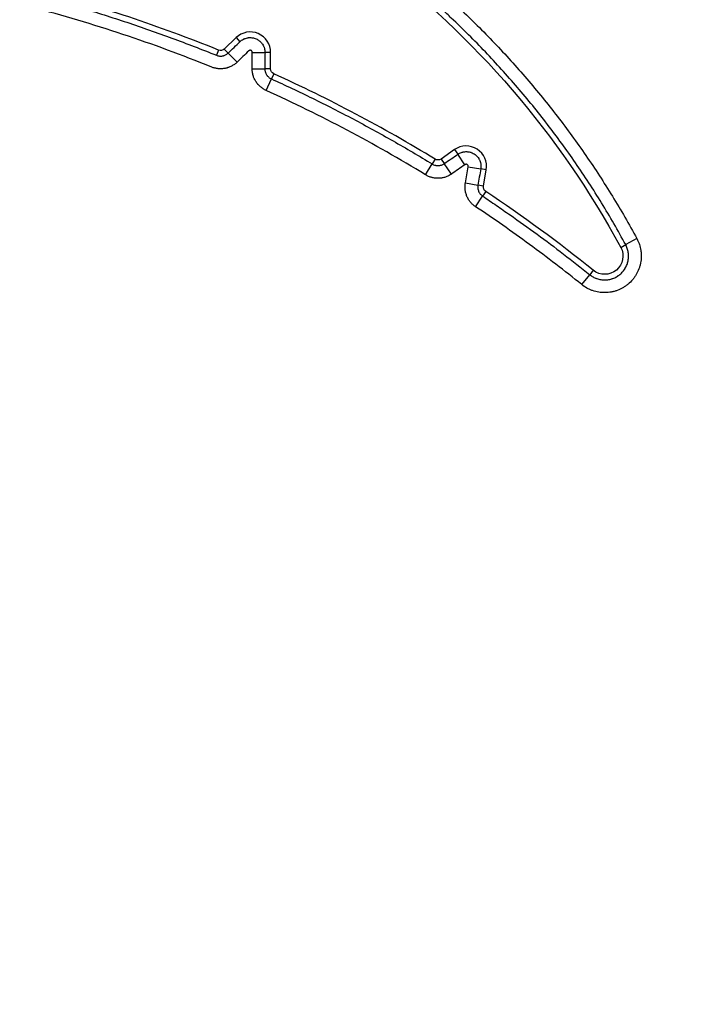
# Model space of a CAD drawing. Units: millimetres. Extents: x 54435 to 72927, y 12988 to 23767.
# Drawn here: x 59564 to 59720, y 20724 to 20953 of the extents above; entities that cross this region are included whole.
import ezdxf

# ---------------------------------------------------------------- set-up
doc = ezdxf.new("R2010")
doc.units = ezdxf.units.MM
doc.styles.get("Standard").update_dxf_attribs({"font": 'arial.ttf'})
doc.dimstyles.new('ISO-25', dxfattribs={"dimtxt": 2.5, "dimasz": 2.5, "dimexe": 1.25, "dimexo": 0.625, "dimtad": 1, "dimtxsty": 'Standard', "dimcen": 2.5, "dimadec": 0, "dimazin": 0, "dimtfac": 1, "dimtmove": 0, "dimatfit": 3, "dimfxl": 1, "dimarcsym": 0})

# ---------------------------------------------------------------- blocks, each defined once
blk = doc.blocks.new('*D4')
at = {"color": 0, "lineweight": -2, "transparency": 16777216}
for p, q in [((54855.15, 23335.73), (54855.15, 23386.98)), ((64446.4, 23335.73), (64446.4, 23386.98)), ((55035.15, 23385.73), (64266.4, 23385.73))]:
    blk.add_line(p, q, dxfattribs=at)
at = {"color": 0, "transparency": 16777216}
for points in [[(55035.15, 23415.73), (55035.15, 23355.73), (54855.15, 23385.73)], [(64266.4, 23415.73), (64266.4, 23355.73), (64446.4, 23385.73)]]:
    blk.add_solid(points, dxfattribs=at)
at = {"layer": 'Defpoints', "color": 0, "transparency": 16777216}
for p in [(64446.4, 23385.73), (54855.15, 20442.06), (64446.4, 18848.49)]:
    blk.add_point(p, dxfattribs=at)
at = {"color": 0, "transparency": 16777216, "insert": (59650.78, 23563.37), "char_height": 250, "attachment_point": 5}
blk.add_mtext('960', dxfattribs=at)

msp = doc.modelspace()

# ---------------------------------------------------------------- linework, layer by layer
at = {"extrusion": (0, 1, -2.22045e-16)}
for p, q in [((59613.871, 20948.971), (59611.132, 20946.332)), ((59613.871, 20948.971), (59614.779, 20948.028)), ((59609.791, 20946.073), (59609.299, 20944.86)), ((59611.132, 20946.332), (59612.04, 20945.39)), ((59614.09, 20943.262), (59612.04, 20945.39)), ((59617.646, 20945.55), (59620.601, 20945.531)), ((59621.91, 20945.522), (59620.601, 20945.531)), ((59621.885, 20941.719), (59621.91, 20945.522)), ((59617.621, 20941.747), (59620.576, 20941.728)), ((59621.885, 20941.719), (59620.576, 20941.728)), ((59620.862, 20936.685), (59622.081, 20939.376)), ((59622.621, 20940.569), (59622.081, 20939.376)), ((59664.72, 20922.907), (59661.575, 20920.723)), ((59664.72, 20922.907), (59665.467, 20921.832)), ((59660.207, 20920.682), (59659.525, 20919.565)), ((59661.575, 20920.723), (59662.322, 20919.647)), ((59667.152, 20919.405), (59665.467, 20921.832)), ((59657.986, 20917.043), (59659.525, 20919.565)), ((59664.007, 20917.221), (59662.322, 20919.647)), ((59667.903, 20918.926), (59670.814, 20918.419)), ((59672.103, 20918.195), (59670.814, 20918.419)), ((59671.447, 20914.422), (59672.103, 20918.195)), ((59667.247, 20915.153), (59670.157, 20914.647)), ((59671.447, 20914.422), (59670.157, 20914.647)), ((59669.621, 20909.617), (59671.26, 20912.075)), ((59671.986, 20913.164), (59671.26, 20912.075)), ((59707.148, 20902.196), (59704.551, 20900.788)), ((59703.4, 20900.164), (59704.551, 20900.788)), ((59694.322, 20891.5), (59696.174, 20893.802)), ((59696.994, 20894.822), (59696.174, 20893.802))]:
    msp.add_line(p, q, dxfattribs=at)
at = {"extrusion": (0, -2.22045e-16, -1)}
for centre, radius, start, end in [((-59519.649, 20800.51), 209.035, 54.24902, 151.52768), ((-59610.262, 20947.235), 1.254, 226.06654, 292.06913), ((-59623.138, 20941.711), 1.254, 294.37294, 0.37554), ((-59660.86, 20921.752), 1.254, 235.2191, 301.39363), ((-59672.682, 20914.207), 1.254, 303.69957, 9.8741), ((-59699.661, 20898.136), 4.254, 151.52768, 308.81858)]:
    msp.add_arc(centre, radius, start, end, dxfattribs=at)
for centre, radius, start, end in [((59479.323, 20624.273), 347.243, 67.93087, 75.28891), ((59617.164, 20945.553), 4.746, 359.62446, 133.93346), ((59479.323, 20624.273), 347.243, 58.60637, 65.62706), ((59667.428, 20919.009), 4.746, 350.1259, 124.7809), ((59479.323, 20624.273), 347.243, 51.18142, 56.30043)]:
    msp.add_arc(centre, radius, start, end)
for points, knots in [([(59395.027, 20973.615), (59398.118, 20975.84), (59401.254, 20977.973), (59407.615, 20982.055), (59410.839, 20984.005), (59417.374, 20987.726), (59423.995, 20991.268), (59430.789, 20994.453), (59437.669, 20997.46), (59441.152, 20998.874), (59448.205, 21001.522), (59451.775, 21002.756), (59457.196, 21004.469), (59459.015, 21005.017), (59461.301, 21005.673), (59461.76, 21005.803), (59462.676, 21006.059), (59464.052, 21006.439), (59465.429, 21006.804), (59470.022, 21007.989), (59473.708, 21008.836), (59481.101, 21010.33), (59484.808, 21010.977), (59492.243, 21012.073), (59499.7, 21012.973), (59507.198, 21013.478), (59514.719, 21013.784), (59518.489, 21013.838), (59524.162, 21013.769), (59526.055, 21013.72), (59528.899, 21013.609), (59530.323, 21013.544), (59531.747, 21013.465), (59532.697, 21013.409), (59533.173, 21013.379), (59537.446, 21013.098), (59541.221, 21012.748), (59548.724, 21011.851), (59552.452, 21011.304), (59559.864, 21010.016), (59567.23, 21008.535), (59574.506, 21006.667), (59581.736, 21004.606), (59585.329, 21003.479), (59592.468, 21001.028), (59596.014, 20999.705), (59600.418, 20997.926), (59601.297, 20997.564), (59602.614, 20997.012), (59603.053, 20996.826), (59603.928, 20996.452), (59606.11, 20995.51), (59608.272, 20994.535), (59613.418, 20992.129), (59616.794, 20990.439), (59623.438, 20986.891), (59626.707, 20985.033), (59633.137, 20981.149), (59636.299, 20979.124), (59642.516, 20974.905), (59645.571, 20972.713), (59651.574, 20968.158), (59654.521, 20965.797), (59658.861, 20962.126), (59660.293, 20960.881), (59662.067, 20959.297), (59662.421, 20958.979), (59663.126, 20958.34), (59663.478, 20958.02), (59664.53, 20957.055), (59665.226, 20956.408), (59668.681, 20953.153), (59671.364, 20950.486), (59676.573, 20945.027), (59679.098, 20942.236), (59683.992, 20936.53), (59688.73, 20930.702), (59693.156, 20924.629), (59697.425, 20918.433), (59699.481, 20915.273), (59703.435, 20908.829), (59705.332, 20905.545), (59707.148, 20902.196)], [0, 0, 0, 0, 0.03125, 0.03125, 0.0625, 0.0625, 0.09375, 0.125, 0.125, 0.15625, 0.15625, 0.1875, 0.1875, 0.203125, 0.203125, 0.2070313, 0.2070313, 0.2109375, 0.21875, 0.21875, 0.25, 0.25, 0.28125, 0.28125, 0.3125, 0.34375, 0.34375, 0.375, 0.375, 0.390625, 0.390625, 0.3984375, 0.4023438, 0.4023438, 0.40625, 0.40625, 0.4375, 0.4375, 0.46875, 0.46875, 0.5, 0.53125, 0.53125, 0.5625, 0.5625, 0.59375, 0.59375, 0.6015625, 0.6015625, 0.6054688, 0.6054688, 0.609375, 0.625, 0.625, 0.65625, 0.65625, 0.6875, 0.6875, 0.71875, 0.71875, 0.75, 0.75, 0.78125, 0.78125, 0.796875, 0.796875, 0.8007813, 0.8007813, 0.8046875, 0.8046875, 0.8125, 0.8125, 0.84375, 0.84375, 0.875, 0.875, 0.90625, 0.9375, 0.9375, 0.96875, 0.96875, 1, 1, 1, 1]), ([(59704.551, 20900.788), (59702.763, 20904.085), (59700.895, 20907.319), (59697.003, 20913.664), (59694.979, 20916.775), (59690.776, 20922.876), (59686.42, 20928.857), (59681.757, 20934.596), (59676.94, 20940.216), (59674.455, 20942.965), (59669.329, 20948.341), (59666.688, 20950.968), (59663.289, 20954.175), (59662.604, 20954.812), (59661.224, 20956.079), (59660.529, 20956.709), (59658.434, 20958.581), (59657.024, 20959.808), (59652.754, 20963.425), (59649.853, 20965.752), (59643.945, 20970.241), (59640.939, 20972.402), (59634.821, 20976.56), (59631.709, 20978.557), (59625.381, 20982.386), (59622.165, 20984.218), (59615.626, 20987.717), (59612.304, 20989.384), (59607.241, 20991.757), (59605.539, 20992.528), (59602.967, 20993.651), (59602.106, 20994.02), (59600.378, 20994.747), (59599.512, 20995.105), (59595.177, 20996.861), (59591.687, 20998.168), (59584.66, 21000.589), (59581.124, 21001.704), (59574.007, 21003.742), (59566.846, 21005.59), (59559.595, 21007.059), (59552.3, 21008.337), (59548.63, 21008.881), (59541.245, 21009.775), (59537.53, 21010.126), (59533.324, 21010.409), (59532.856, 21010.439), (59531.921, 21010.496), (59530.518, 21010.576), (59529.116, 21010.642), (59526.315, 21010.756), (59524.451, 21010.807), (59518.865, 21010.885), (59515.151, 21010.838), (59507.746, 21010.549), (59500.361, 21010.065), (59493.018, 21009.194), (59485.696, 21008.128), (59482.045, 21007.498), (59474.765, 21006.042), (59471.135, 21005.216), (59466.611, 21004.059), (59465.707, 21003.822), (59463.9, 21003.334), (59462.997, 21003.083), (59460.292, 21002.314), (59458.496, 21001.777), (59453.128, 21000.093), (59449.585, 20998.877), (59442.569, 20996.258), (59439.097, 20994.855), (59434.801, 20992.984), (59433.944, 20992.603), (59432.236, 20991.832), (59429.683, 20990.659), (59427.158, 20989.437), (59422.146, 20986.928), (59415.563, 20983.409), (59409.177, 20979.547), (59402.89, 20975.512), (59399.796, 20973.408), (59396.753, 20971.217)], [0, 0, 0, 0, 0.03125, 0.03125, 0.0625, 0.0625, 0.09375, 0.125, 0.125, 0.15625, 0.15625, 0.1875, 0.1875, 0.1953125, 0.1953125, 0.203125, 0.203125, 0.21875, 0.21875, 0.25, 0.25, 0.28125, 0.28125, 0.3125, 0.3125, 0.34375, 0.34375, 0.375, 0.375, 0.390625, 0.390625, 0.3984375, 0.3984375, 0.40625, 0.40625, 0.4375, 0.4375, 0.46875, 0.46875, 0.5, 0.53125, 0.53125, 0.5625, 0.5625, 0.59375, 0.59375, 0.5976562, 0.5976562, 0.6015625, 0.609375, 0.609375, 0.625, 0.625, 0.65625, 0.65625, 0.6875, 0.71875, 0.71875, 0.75, 0.75, 0.78125, 0.78125, 0.7890625, 0.7890625, 0.796875, 0.796875, 0.8125, 0.8125, 0.84375, 0.84375, 0.875, 0.875, 0.8828125, 0.8828125, 0.890625, 0.90625, 0.90625, 0.9375, 0.96875, 0.96875, 1, 1, 1, 1]), ([(59567.171, 20958.866), (59568.962, 20958.396), (59570.749, 20957.912), (59574.315, 20956.914), (59576.094, 20956.401), (59581.416, 20954.819), (59584.946, 20953.708), (59590.215, 20951.956), (59591.966, 20951.358), (59595.46, 20950.134), (59597.203, 20949.508), (59602.414, 20947.587), (59605.867, 20946.252), (59609.299, 20944.86)], [0, 0, 0, 0, 0.125, 0.125, 0.25, 0.25, 0.5, 0.5, 0.625, 0.625, 0.75, 0.75, 1, 1, 1, 1]), ([(59614.779, 20948.028), (59614.901, 20948.146), (59615.03, 20948.253), (59615.302, 20948.447), (59615.445, 20948.534), (59615.669, 20948.65), (59615.746, 20948.686), (59615.902, 20948.751), (59615.98, 20948.781), (59616.218, 20948.862), (59616.38, 20948.904), (59616.627, 20948.949), (59616.71, 20948.961), (59616.878, 20948.98), (59616.963, 20948.986), (59617.215, 20948.994), (59617.382, 20948.988), (59617.631, 20948.96), (59617.714, 20948.947), (59617.879, 20948.916), (59617.961, 20948.898), (59618.206, 20948.833), (59618.365, 20948.778), (59618.672, 20948.646), (59618.821, 20948.569), (59619.036, 20948.437), (59619.107, 20948.39), (59619.243, 20948.291), (59619.309, 20948.24), (59619.502, 20948.078), (59619.621, 20947.962), (59619.789, 20947.774), (59619.842, 20947.709), (59619.945, 20947.574), (59619.994, 20947.505), (59620.132, 20947.295), (59620.213, 20947.149), (59620.318, 20946.921), (59620.35, 20946.844), (59620.41, 20946.686), (59620.437, 20946.606), (59620.508, 20946.363), (59620.544, 20946.199), (59620.59, 20945.868), (59620.602, 20945.7), (59620.601, 20945.531)], [0, 0, 0, 0, 0.0625, 0.0625, 0.125, 0.125, 0.15625, 0.15625, 0.1875, 0.1875, 0.25, 0.25, 0.28125, 0.28125, 0.3125, 0.3125, 0.375, 0.375, 0.40625, 0.40625, 0.4375, 0.4375, 0.5, 0.5, 0.5625, 0.5625, 0.59375, 0.59375, 0.625, 0.625, 0.6875, 0.6875, 0.71875, 0.71875, 0.75, 0.75, 0.8125, 0.8125, 0.84375, 0.84375, 0.875, 0.875, 0.9375, 0.9375, 1, 1, 1, 1]), ([(59617.646, 20945.55), (59617.647, 20945.598), (59617.64, 20945.644), (59617.62, 20945.712), (59617.611, 20945.735), (59617.592, 20945.777), (59617.58, 20945.798), (59617.555, 20945.837), (59617.54, 20945.856), (59617.509, 20945.892), (59617.492, 20945.908), (59617.456, 20945.938), (59617.437, 20945.952), (59617.396, 20945.977), (59617.354, 20945.998), (59617.31, 20946.014), (59617.264, 20946.026), (59617.241, 20946.03), (59617.194, 20946.036), (59617.171, 20946.036), (59617.124, 20946.035), (59617.1, 20946.032), (59617.053, 20946.024), (59617.031, 20946.018), (59616.986, 20946.003), (59616.964, 20945.994), (59616.901, 20945.961), (59616.863, 20945.934), (59616.829, 20945.901)], [0, 0, 0, 0, 0.125, 0.125, 0.1875, 0.1875, 0.25, 0.25, 0.3125, 0.3125, 0.375, 0.375, 0.4375, 0.4375, 0.5, 0.5625, 0.5625, 0.625, 0.625, 0.6875, 0.6875, 0.75, 0.75, 0.8125, 0.8125, 0.875, 0.875, 1, 1, 1, 1]), ([(59609.299, 20944.86), (59609.414, 20944.814), (59609.531, 20944.776), (59609.768, 20944.717), (59609.889, 20944.697), (59610.073, 20944.679), (59610.135, 20944.675), (59610.259, 20944.672), (59610.32, 20944.672), (59610.504, 20944.681), (59610.625, 20944.695), (59610.806, 20944.73), (59610.866, 20944.744), (59610.985, 20944.776), (59611.045, 20944.794), (59611.219, 20944.855), (59611.332, 20944.903), (59611.549, 20945.016), (59611.654, 20945.08), (59611.855, 20945.224), (59611.951, 20945.304), (59612.04, 20945.39)], [0, 0, 0, 0, 0.125, 0.125, 0.25, 0.25, 0.3125, 0.3125, 0.375, 0.375, 0.5, 0.5, 0.5625, 0.5625, 0.625, 0.625, 0.75, 0.75, 0.875, 0.875, 1, 1, 1, 1]), ([(59614.09, 20943.262), (59613.994, 20943.169), (59613.894, 20943.081), (59613.69, 20942.91), (59613.584, 20942.828), (59613.259, 20942.595), (59613.033, 20942.457), (59612.565, 20942.215), (59612.323, 20942.111), (59612.01, 20942.002), (59611.947, 20941.981), (59611.819, 20941.942), (59611.755, 20941.924), (59611.562, 20941.872), (59611.433, 20941.842), (59611.044, 20941.768), (59610.783, 20941.736), (59610.387, 20941.718), (59610.255, 20941.716), (59610.055, 20941.722), (59609.989, 20941.724), (59609.856, 20941.733), (59609.789, 20941.738), (59609.459, 20941.77), (59609.2, 20941.815), (59608.688, 20941.941), (59608.436, 20942.022), (59608.189, 20942.122)], [0, 0, 0, 0, 0.0625, 0.0625, 0.125, 0.125, 0.25, 0.25, 0.375, 0.375, 0.40625, 0.40625, 0.4375, 0.4375, 0.5, 0.5, 0.625, 0.625, 0.6875, 0.6875, 0.71875, 0.71875, 0.75, 0.75, 0.875, 0.875, 1, 1, 1, 1]), ([(59620.862, 20936.685), (59620.74, 20936.74), (59620.621, 20936.8), (59620.387, 20936.927), (59620.272, 20936.995), (59619.935, 20937.211), (59619.723, 20937.37), (59619.325, 20937.715), (59619.139, 20937.901), (59618.922, 20938.152), (59618.879, 20938.203), (59618.796, 20938.307), (59618.755, 20938.36), (59618.636, 20938.52), (59618.56, 20938.629), (59618.347, 20938.962), (59618.222, 20939.194), (59618.058, 20939.555), (59618.008, 20939.677), (59617.939, 20939.864), (59617.917, 20939.928), (59617.875, 20940.054), (59617.856, 20940.118), (59617.764, 20940.436), (59617.709, 20940.694), (59617.637, 20941.216), (59617.62, 20941.48), (59617.621, 20941.747)], [0, 0, 0, 0, 0.0625, 0.0625, 0.125, 0.125, 0.25, 0.25, 0.375, 0.375, 0.40625, 0.40625, 0.4375, 0.4375, 0.5, 0.5, 0.625, 0.625, 0.6875, 0.6875, 0.71875, 0.71875, 0.75, 0.75, 0.875, 0.875, 1, 1, 1, 1]), ([(59620.576, 20941.728), (59620.575, 20941.604), (59620.583, 20941.481), (59620.617, 20941.239), (59620.642, 20941.119), (59620.693, 20940.941), (59620.712, 20940.882), (59620.755, 20940.766), (59620.779, 20940.709), (59620.855, 20940.542), (59620.913, 20940.434), (59621.012, 20940.279), (59621.047, 20940.229), (59621.121, 20940.13), (59621.16, 20940.081), (59621.281, 20939.941), (59621.367, 20939.855), (59621.552, 20939.694), (59621.65, 20939.621), (59621.859, 20939.487), (59621.968, 20939.428), (59622.081, 20939.376)], [0, 0, 0, 0, 0.125, 0.125, 0.25, 0.25, 0.3125, 0.3125, 0.375, 0.375, 0.5, 0.5, 0.5625, 0.5625, 0.625, 0.625, 0.75, 0.75, 0.875, 0.875, 1, 1, 1, 1]), ([(59622.081, 20939.376), (59623.69, 20938.647), (59625.294, 20937.906), (59628.489, 20936.399), (59630.081, 20935.633), (59634.838, 20933.3), (59637.984, 20931.696), (59642.666, 20929.219), (59644.22, 20928.381), (59647.317, 20926.682), (59648.859, 20925.82), (59653.465, 20923.199), (59656.509, 20921.405), (59659.525, 20919.565)], [0, 0, 0, 0, 0.125, 0.125, 0.25, 0.25, 0.5, 0.5, 0.625, 0.625, 0.75, 0.75, 1, 1, 1, 1]), ([(59665.467, 20921.832), (59665.606, 20921.929), (59665.751, 20922.014), (59666.052, 20922.163), (59666.207, 20922.226), (59666.448, 20922.304), (59666.53, 20922.328), (59666.694, 20922.368), (59666.776, 20922.385), (59667.025, 20922.426), (59667.191, 20922.442), (59667.443, 20922.447), (59667.528, 20922.445), (59667.697, 20922.436), (59667.782, 20922.429), (59668.032, 20922.397), (59668.196, 20922.363), (59668.438, 20922.295), (59668.518, 20922.269), (59668.677, 20922.212), (59668.756, 20922.18), (59668.988, 20922.076), (59669.283, 20921.916), (59669.552, 20921.716), (59669.744, 20921.55), (59669.806, 20921.491), (59669.925, 20921.372), (59669.982, 20921.31), (59670.146, 20921.119), (59670.245, 20920.984), (59670.38, 20920.771), (59670.422, 20920.698), (59670.502, 20920.548), (59670.539, 20920.472), (59670.641, 20920.241), (59670.697, 20920.083), (59670.764, 20919.84), (59670.783, 20919.759), (59670.816, 20919.593), (59670.829, 20919.509), (59670.86, 20919.257), (59670.868, 20919.089), (59670.859, 20918.754), (59670.843, 20918.587), (59670.814, 20918.419)], [0, 0, 0, 0, 0.0625, 0.0625, 0.125, 0.125, 0.15625, 0.15625, 0.1875, 0.1875, 0.25, 0.25, 0.28125, 0.28125, 0.3125, 0.3125, 0.375, 0.375, 0.40625, 0.40625, 0.4375, 0.4375, 0.5, 0.5625, 0.5625, 0.59375, 0.59375, 0.625, 0.625, 0.6875, 0.6875, 0.71875, 0.71875, 0.75, 0.75, 0.8125, 0.8125, 0.84375, 0.84375, 0.875, 0.875, 0.9375, 0.9375, 1, 1, 1, 1]), ([(59659.525, 20919.565), (59659.631, 20919.5), (59659.741, 20919.444), (59659.966, 20919.347), (59660.082, 20919.307), (59660.261, 20919.26), (59660.322, 20919.246), (59660.444, 20919.223), (59660.505, 20919.214), (59660.688, 20919.192), (59660.811, 20919.187), (59660.995, 20919.192), (59661.056, 20919.196), (59661.18, 20919.209), (59661.241, 20919.217), (59661.424, 20919.249), (59661.543, 20919.279), (59661.776, 20919.356), (59661.89, 20919.403), (59662.113, 20919.513), (59662.22, 20919.577), (59662.322, 20919.647)], [0, 0, 0, 0, 0.125, 0.125, 0.25, 0.25, 0.3125, 0.3125, 0.375, 0.375, 0.5, 0.5, 0.5625, 0.5625, 0.625, 0.625, 0.75, 0.75, 0.875, 0.875, 1, 1, 1, 1]), ([(59667.903, 20918.926), (59667.911, 20918.973), (59667.913, 20919.02), (59667.904, 20919.091), (59667.899, 20919.114), (59667.887, 20919.16), (59667.879, 20919.182), (59667.86, 20919.225), (59667.849, 20919.246), (59667.823, 20919.286), (59667.809, 20919.305), (59667.779, 20919.341), (59667.762, 20919.358), (59667.726, 20919.389), (59667.688, 20919.417), (59667.647, 20919.44), (59667.603, 20919.459), (59667.581, 20919.467), (59667.536, 20919.48), (59667.513, 20919.485), (59667.466, 20919.491), (59667.442, 20919.492), (59667.394, 20919.491), (59667.371, 20919.489), (59667.325, 20919.481), (59667.301, 20919.475), (59667.234, 20919.453), (59667.191, 20919.432), (59667.152, 20919.405)], [0, 0, 0, 0, 0.125, 0.125, 0.1875, 0.1875, 0.25, 0.25, 0.3125, 0.3125, 0.375, 0.375, 0.4375, 0.4375, 0.5, 0.5625, 0.5625, 0.625, 0.625, 0.6875, 0.6875, 0.75, 0.75, 0.8125, 0.8125, 0.875, 0.875, 1, 1, 1, 1]), ([(59664.007, 20917.221), (59663.787, 20917.068), (59663.557, 20916.932), (59663.078, 20916.694), (59662.832, 20916.593), (59662.331, 20916.428), (59662.074, 20916.364), (59661.747, 20916.307), (59661.681, 20916.296), (59661.549, 20916.278), (59661.482, 20916.27), (59661.283, 20916.25), (59661.151, 20916.241), (59660.754, 20916.23), (59660.49, 20916.241), (59660.096, 20916.287), (59659.964, 20916.307), (59659.768, 20916.344), (59659.702, 20916.358), (59659.572, 20916.387), (59659.507, 20916.403), (59659.186, 20916.489), (59658.936, 20916.575), (59658.45, 20916.782), (59658.214, 20916.903), (59657.986, 20917.043)], [0, 0, 0, 0, 0.125, 0.125, 0.25, 0.25, 0.375, 0.375, 0.40625, 0.40625, 0.4375, 0.4375, 0.5, 0.5, 0.625, 0.625, 0.6875, 0.6875, 0.71875, 0.71875, 0.75, 0.75, 0.875, 0.875, 1, 1, 1, 1]), ([(59669.621, 20909.617), (59669.398, 20909.766), (59669.187, 20909.93), (59668.789, 20910.288), (59668.606, 20910.48), (59668.269, 20910.886), (59668.115, 20911.101), (59667.941, 20911.385), (59667.907, 20911.442), (59667.842, 20911.558), (59667.81, 20911.617), (59667.718, 20911.795), (59667.662, 20911.915), (59667.506, 20912.28), (59667.419, 20912.53), (59667.317, 20912.913), (59667.287, 20913.043), (59667.25, 20913.239), (59667.239, 20913.306), (59667.218, 20913.438), (59667.209, 20913.504), (59667.171, 20913.834), (59667.16, 20914.098), (59667.174, 20914.626), (59667.201, 20914.89), (59667.247, 20915.153)], [0, 0, 0, 0, 0.125, 0.125, 0.25, 0.25, 0.375, 0.375, 0.40625, 0.40625, 0.4375, 0.4375, 0.5, 0.5, 0.625, 0.625, 0.6875, 0.6875, 0.71875, 0.71875, 0.75, 0.75, 0.875, 0.875, 1, 1, 1, 1]), ([(59670.157, 20914.647), (59670.136, 20914.524), (59670.124, 20914.402), (59670.117, 20914.156), (59670.122, 20914.034), (59670.144, 20913.85), (59670.153, 20913.788), (59670.176, 20913.666), (59670.19, 20913.606), (59670.237, 20913.428), (59670.277, 20913.312), (59670.35, 20913.143), (59670.376, 20913.087), (59670.433, 20912.977), (59670.464, 20912.922), (59670.56, 20912.764), (59670.632, 20912.665), (59670.789, 20912.476), (59670.874, 20912.387), (59671.059, 20912.22), (59671.157, 20912.144), (59671.26, 20912.075)], [0, 0, 0, 0, 0.125, 0.125, 0.25, 0.25, 0.3125, 0.3125, 0.375, 0.375, 0.5, 0.5, 0.5625, 0.5625, 0.625, 0.625, 0.75, 0.75, 0.875, 0.875, 1, 1, 1, 1]), ([(59671.26, 20912.075), (59672.332, 20911.36), (59673.4, 20910.64), (59675.527, 20909.186), (59676.587, 20908.454), (59679.753, 20906.238), (59681.846, 20904.739), (59688.075, 20900.17), (59692.159, 20897.032), (59696.174, 20893.802)], [0, 0, 0, 0, 0.125, 0.125, 0.25, 0.25, 0.5, 0.5, 1, 1, 1, 1]), ([(59707.148, 20902.196), (59707.265, 20901.98), (59707.373, 20901.759), (59707.568, 20901.311), (59707.655, 20901.084), (59707.888, 20900.394), (59708.003, 20899.923), (59708.096, 20899.319), (59708.113, 20899.197), (59708.14, 20898.953), (59708.151, 20898.831), (59708.175, 20898.466), (59708.181, 20898.222), (59708.168, 20897.495), (59708.118, 20897.012), (59708.003, 20896.412), (59707.977, 20896.292), (59707.92, 20896.053), (59707.89, 20895.934), (59707.79, 20895.582), (59707.714, 20895.351), (59707.456, 20894.671), (59707.247, 20894.233), (59706.936, 20893.706), (59706.871, 20893.601), (59706.738, 20893.395), (59706.669, 20893.294), (59706.457, 20892.996), (59706.308, 20892.805), (59705.837, 20892.25), (59705.492, 20891.908), (59705.022, 20891.516), (59704.925, 20891.439), (59704.73, 20891.291), (59704.632, 20891.219), (59704.332, 20891.01), (59704.127, 20890.879), (59703.497, 20890.516), (59703.057, 20890.31), (59702.482, 20890.098), (59702.365, 20890.058), (59702.132, 20889.984), (59702.015, 20889.95), (59701.662, 20889.854), (59701.426, 20889.8), (59700.71, 20889.67), (59700.226, 20889.623), (59699.613, 20889.618), (59699.49, 20889.619), (59699.245, 20889.628), (59699.124, 20889.635), (59698.76, 20889.663), (59698.519, 20889.692), (59697.801, 20889.81), (59697.33, 20889.929), (59696.75, 20890.131), (59696.635, 20890.173), (59696.407, 20890.264), (59696.295, 20890.311), (59695.962, 20890.46), (59695.745, 20890.568), (59695.109, 20890.921), (59694.705, 20891.192), (59694.322, 20891.5)], [0, 0, 0, 0, 0.03125, 0.03125, 0.0625, 0.0625, 0.125, 0.125, 0.140625, 0.140625, 0.15625, 0.15625, 0.1875, 0.1875, 0.25, 0.25, 0.265625, 0.265625, 0.28125, 0.28125, 0.3125, 0.3125, 0.375, 0.375, 0.390625, 0.390625, 0.40625, 0.40625, 0.4375, 0.4375, 0.5, 0.5, 0.515625, 0.515625, 0.53125, 0.53125, 0.5625, 0.5625, 0.625, 0.625, 0.640625, 0.640625, 0.65625, 0.65625, 0.6875, 0.6875, 0.75, 0.75, 0.765625, 0.765625, 0.78125, 0.78125, 0.8125, 0.8125, 0.875, 0.875, 0.890625, 0.890625, 0.90625, 0.90625, 0.9375, 0.9375, 1, 1, 1, 1]), ([(59696.174, 20893.802), (59696.424, 20893.6), (59696.688, 20893.424), (59697.103, 20893.193), (59697.245, 20893.123), (59697.463, 20893.025), (59697.536, 20892.994), (59697.684, 20892.935), (59697.759, 20892.907), (59698.138, 20892.776), (59698.446, 20892.698), (59698.915, 20892.621), (59699.072, 20892.602), (59699.31, 20892.584), (59699.39, 20892.579), (59699.549, 20892.574), (59699.63, 20892.573), (59700.03, 20892.576), (59700.346, 20892.606), (59700.813, 20892.691), (59700.968, 20892.727), (59701.198, 20892.789), (59701.275, 20892.812), (59701.427, 20892.86), (59701.503, 20892.886), (59701.879, 20893.024), (59702.166, 20893.159), (59702.578, 20893.396), (59702.712, 20893.482), (59702.907, 20893.618), (59702.972, 20893.665), (59703.099, 20893.762), (59703.162, 20893.812), (59703.469, 20894.069), (59703.694, 20894.292), (59704.002, 20894.654), (59704.1, 20894.779), (59704.238, 20894.974), (59704.283, 20895.04), (59704.37, 20895.174), (59704.413, 20895.242), (59704.616, 20895.587), (59704.752, 20895.873), (59704.92, 20896.317), (59704.97, 20896.468), (59705.035, 20896.698), (59705.055, 20896.775), (59705.092, 20896.931), (59705.109, 20897.01), (59705.184, 20897.402), (59705.217, 20897.717), (59705.226, 20898.192), (59705.222, 20898.351), (59705.2, 20898.669), (59705.183, 20898.83), (59705.109, 20899.303), (59705.034, 20899.611), (59704.882, 20900.061), (59704.825, 20900.209), (59704.698, 20900.502), (59704.627, 20900.647), (59704.551, 20900.788)], [0, 0, 0, 0, 0.0625, 0.0625, 0.09375, 0.09375, 0.109375, 0.109375, 0.125, 0.125, 0.1875, 0.1875, 0.21875, 0.21875, 0.234375, 0.234375, 0.25, 0.25, 0.3125, 0.3125, 0.34375, 0.34375, 0.359375, 0.359375, 0.375, 0.375, 0.4375, 0.4375, 0.46875, 0.46875, 0.484375, 0.484375, 0.5, 0.5, 0.5625, 0.5625, 0.59375, 0.59375, 0.609375, 0.609375, 0.625, 0.625, 0.6875, 0.6875, 0.71875, 0.71875, 0.734375, 0.734375, 0.75, 0.75, 0.8125, 0.8125, 0.84375, 0.84375, 0.875, 0.875, 0.9375, 0.9375, 0.96875, 0.96875, 1, 1, 1, 1])]:
    msp.add_open_spline(points, degree=3, knots=knots)
for points in [[(59608.189, 20942.122), (59601.376, 20944.884), (59587.602, 20949.959), (59573.531, 20954.142), (59566.421, 20956.009)], [(59612.04, 20945.39), (59612.953, 20946.269), (59613.866, 20947.149), (59614.779, 20948.028)], [(59616.829, 20945.901), (59615.916, 20945.021), (59615.003, 20944.142), (59614.09, 20943.262)], [(59617.621, 20941.747), (59617.63, 20943.015), (59617.638, 20944.282), (59617.646, 20945.55)], [(59620.601, 20945.531), (59620.592, 20944.263), (59620.584, 20942.995), (59620.576, 20941.728)], [(59657.986, 20917.043), (59651.999, 20920.696), (59639.825, 20927.622), (59627.25, 20933.791), (59620.862, 20936.685)], [(59662.322, 20919.647), (59663.37, 20920.376), (59664.419, 20921.104), (59665.467, 20921.832)], [(59667.152, 20919.405), (59666.104, 20918.677), (59665.056, 20917.949), (59664.007, 20917.221)], [(59667.247, 20915.153), (59667.465, 20916.411), (59667.684, 20917.668), (59667.903, 20918.926)], [(59670.814, 20918.419), (59670.595, 20917.162), (59670.376, 20915.904), (59670.157, 20914.647)], [(59694.322, 20891.5), (59690.34, 20894.703), (59682.241, 20900.926), (59673.873, 20906.782), (59669.621, 20909.617)]]:
    msp.add_open_spline(points, degree=3)

# ---------------------------------------------------------------- dimensions: what is measured, and where the dimension line sits
dim = msp.add_linear_dim(base=(64446.402, 23385.73), p1=(54855.154, 20442.061), p2=(64446.402, 18848.486), text='960', dimstyle='ISO-25', override={"dimtxt": 250, "dimasz": 180, "dimgap": 50, "dimtad": 2, "dimfxl": 50, "dimfxlon": 1})
dim.commit()
dim.dimension.update_dxf_attribs({"geometry": '*D4', "text_midpoint": (59650.778, 23563.373)})

doc.saveas('drawing.dxf')
